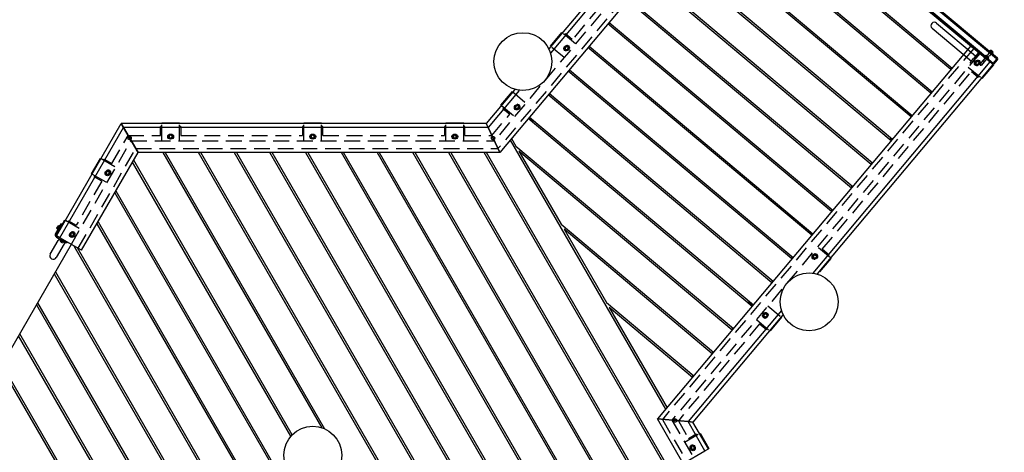
# Model space of a CAD drawing. Extents: x 0 to 1056, y 0 to 842.
# Drawn here: x 691 to 878, y 559 to 642 of the extents above; entities that cross this region are included whole.
import ezdxf

# ---------------------------------------------------------------- set-up
doc = ezdxf.new("R2010")
doc.units = 0
doc.header["$LTSCALE"] = 24
doc.header["$MEASUREMENT"] = 0
doc.linetypes.add('HIDDEN2', pattern=[0.1875, 0.125, -0.0625])
doc.linetypes.add('PHANTOM2', pattern=[1.25, 0.625, -0.125, 0.125, -0.125, 0.125, -0.125])
doc.layers.get('0').update_dxf_attribs({"linetype": 'CONTINUOUS'})
for name, color, linetype in [('1', 7, 'CONTINUOUS'), ('AREA', 7, 'CONTINUOUS'), ('HIDDEN', 3, 'HIDDEN2'), ('USE-ZONE', 5, 'PHANTOM2')]:
    doc.layers.add(name, color=color, linetype=linetype)

msp = doc.modelspace()

# ---------------------------------------------------------------- linework, layer by layer
for p, q in [((826.19, 676.95), (876.94, 634.37)), ((827.76, 673.68), (873.44, 635.35)), ((864.53, 640.01), (872, 633.74)), ((865.38, 641.01), (872.8, 634.79)), ((871.78, 633.47), (872.42, 634.24)), ((873.23, 635.2), (872.42, 634.24)), ((872.62, 634.08), (873.42, 635.04)), ((873.77, 635.07), (874.73, 634.26)), ((874.89, 634.46), (873.93, 635.26)), ((874.51, 634.78), (874.55, 634.83)), ((874.55, 634.83), (875.32, 634.18)), ((874.72, 634.69), (874.87, 634.87)), ((874.72, 634.69), (874.72, 634.69)), ((874.82, 634.6), (874.72, 634.69)), ((875.5, 633.62), (874.73, 634.26)), ((874.93, 634.51), (874.82, 634.6)), ((875, 634.8), (874.89, 634.89)), ((874.93, 634.51), (875.09, 634.69)), ((875.04, 634.42), (874.93, 634.51)), ((875.21, 634.62), (875, 634.8)), ((875.15, 634.33), (875.04, 634.42)), ((875.15, 634.33), (875.3, 634.51)), ((875.15, 634.33), (875.15, 634.33)), ((875.32, 634.53), (875.21, 634.62)), ((875.31, 635.74), (875.35, 635.79)), ((875.35, 635.79), (876.12, 635.14)), ((875.52, 635.64), (875.68, 635.83)), ((875.52, 635.64), (875.52, 635.64)), ((875.63, 635.55), (875.52, 635.64)), ((875.74, 635.46), (875.63, 635.55)), ((875.8, 635.76), (875.69, 635.85)), ((875.74, 635.46), (875.89, 635.65)), ((875.84, 635.37), (875.74, 635.46)), ((876.02, 635.58), (875.8, 635.76)), ((875.95, 635.28), (875.84, 635.37)), ((875.95, 635.28), (876.11, 635.47)), ((875.95, 635.28), (875.95, 635.28)), ((876.12, 635.49), (876.02, 635.58)), ((876.08, 635.09), (876.12, 635.14)), ((871.97, 633.31), (871.78, 633.47)), ((872.62, 634.08), (871.97, 633.31)), ((875.27, 634.14), (875.32, 634.18)), ((875.66, 633.81), (875.5, 633.62)), ((876.33, 633.25), (876.97, 634.02)), ((876.33, 633.25), (876.97, 634.02))]:
    msp.add_line(p, q)
for centre, radius, start, end in [((864.96, 640.51), 0.656, 50, 230), ((873.61, 634.88), 0.5, 50, 140), ((873.61, 634.88), 0.25, 50, 140), ((876.78, 634.18), 0.25, 320, 50), ((876.14, 633.41), 0.25, 230, 320)]:
    msp.add_arc(centre, radius, start, end)
for points in [[(874.87, 634.87), (874.89, 634.89), (874.89, 634.89)], [(875, 634.8), (874.95, 634.84), (874.87, 634.87)], [(875.09, 634.69), (875.05, 634.76), (875, 634.8)], [(875.21, 634.62), (875.16, 634.66), (875.09, 634.69)], [(875.3, 634.51), (875.26, 634.58), (875.21, 634.62)], [(875.32, 634.53), (875.32, 634.53), (875.3, 634.51)], [(875.68, 635.83), (875.69, 635.85), (875.69, 635.85)], [(875.8, 635.76), (875.75, 635.8), (875.68, 635.83)], [(875.89, 635.65), (875.85, 635.72), (875.8, 635.76)], [(876.02, 635.58), (875.97, 635.62), (875.89, 635.65)], [(876.11, 635.47), (876.07, 635.54), (876.02, 635.58)], [(876.12, 635.49), (876.12, 635.49), (876.11, 635.47)]]:
    msp.add_rational_spline(points, [1, 1.0379548493, 1], degree=2)
at = {"layer": '1'}
for p, q in [((876.78, 634.18), (826.03, 676.76)), ((873.93, 635.26), (827.59, 674.15)), ((873.42, 635.04), (873.23, 635.2)), ((873.93, 635.26), (873.77, 635.07)), ((875.27, 634.14), (874.51, 634.78)), ((874.89, 634.46), (874.73, 634.26)), ((874.73, 634.26), (874.89, 634.46)), ((874.89, 634.46), (876.14, 633.41)), ((876.08, 635.09), (875.31, 635.74)), ((876.94, 634.37), (876.14, 633.41)), ((876.78, 634.18), (876.94, 634.37)), ((875.97, 633.22), (876.14, 633.41)), ((876.33, 633.25), (876.14, 633.41)), ((876.97, 634.02), (876.78, 634.18)), ((876.97, 634.02), (876.78, 634.18)), ((876.97, 634.02), (876.78, 634.18))]:
    msp.add_line(p, q, dxfattribs=at)
at = {"layer": 'AREA'}
for p, q in [((825.12, 675.89), (791.71, 636.08)), ((825.69, 675.41), (792.02, 635.29)), ((829.34, 672.35), (782.39, 616.39)), ((825.81, 668.14), (868.32, 632.46)), ((868.08, 632.17), (825.57, 667.85)), ((864.3, 627.67), (821.79, 663.35)), ((822.03, 663.64), (864.55, 627.96)), ((860.53, 623.17), (818.01, 658.85)), ((818.25, 659.14), (860.77, 623.46)), ((814.24, 654.35), (856.75, 618.67)), ((814.48, 654.64), (856.99, 618.96)), ((810.46, 649.85), (852.98, 614.17)), ((810.7, 650.13), (853.22, 614.46)), ((806.92, 645.63), (849.44, 609.96)), ((806.68, 645.35), (849.2, 609.67)), ((845.42, 605.17), (802.91, 640.85)), ((803.24, 641.05), (803, 640.77)), ((803.15, 641.13), (845.66, 605.46)), ((792.01, 636.61), (794.18, 639.2)), ((794.18, 639.2), (794.26, 639.12)), ((792.1, 636.54), (792.01, 636.61)), ((794.68, 636.21), (794.75, 636.51)), ((794.68, 636.21), (794.78, 636.12)), ((794.75, 636.51), (795.04, 636.64)), ((794.75, 636.51), (794.85, 636.43)), ((794.85, 636.43), (794.78, 636.12)), ((794.78, 636.12), (794.99, 635.94)), ((795.14, 636.56), (794.85, 636.43)), ((795.04, 636.64), (795.14, 636.56)), ((795.35, 636.38), (795.14, 636.56)), ((795.26, 636.68), (795.23, 636.71)), ((795.28, 636.07), (795.35, 636.38)), ((841.65, 600.67), (799.13, 636.35)), ((799.47, 636.55), (799.23, 636.27)), ((799.37, 636.63), (841.89, 600.96)), ((871.86, 636.68), (812.36, 565.77)), ((794.67, 635.98), (794.64, 636)), ((794.99, 635.94), (795.28, 636.07)), ((875.51, 633.61), (841.84, 593.49)), ((876.08, 633.13), (842.67, 593.32)), ((868.23, 632.54), (867.98, 632.26)), ((872.82, 633.29), (872.9, 633.6)), ((873.04, 633.11), (872.82, 633.29)), ((872.9, 633.6), (873.18, 633.73)), ((872.94, 632.96), (872.91, 632.99)), ((873.33, 633.24), (873.04, 633.11)), ((873.13, 633.03), (873.04, 633.11)), ((873.13, 633.03), (873.42, 633.16)), ((873.18, 633.73), (873.4, 633.54)), ((873.4, 633.54), (873.33, 633.24)), ((873.42, 633.16), (873.33, 633.24)), ((873.5, 633.46), (873.4, 633.54)), ((873.42, 633.16), (873.5, 633.46)), ((873.53, 633.67), (873.5, 633.69)), ((876.17, 633.06), (874, 630.47)), ((837.87, 596.17), (795.35, 631.85)), ((795.69, 632.05), (795.45, 631.77)), ((795.6, 632.13), (838.11, 596.46)), ((874, 630.47), (873.91, 630.55)), ((785.25, 628.38), (779.82, 621.9)), ((786.09, 628.21), (780.17, 621.15)), ((782.61, 625.41), (784.78, 627.99)), ((784.78, 627.99), (784.86, 627.92)), ((834.09, 591.67), (791.58, 627.34)), ((791.91, 627.55), (791.67, 627.26)), ((791.82, 627.63), (834.33, 591.96)), ((864.45, 628.04), (864.21, 627.75)), ((782.69, 625.33), (782.61, 625.41)), ((785.28, 625), (785.35, 625.31)), ((785.28, 625), (785.37, 624.92)), ((785.35, 625.31), (785.64, 625.43)), ((785.35, 625.31), (785.45, 625.23)), ((785.45, 625.23), (785.37, 624.92)), ((785.37, 624.92), (785.59, 624.74)), ((785.74, 625.35), (785.45, 625.23)), ((785.64, 625.43), (785.74, 625.35)), ((785.95, 625.17), (785.74, 625.35)), ((785.86, 625.48), (785.83, 625.51)), ((785.88, 624.87), (785.95, 625.17)), ((785.27, 624.77), (785.24, 624.8)), ((785.59, 624.74), (785.88, 624.87)), ((788.14, 623.05), (787.9, 622.76)), ((788.04, 623.13), (830.56, 587.46)), ((860.67, 623.54), (860.43, 623.25)), ((698.15, 600.6), (710.45, 621.9)), ((698.8, 600.22), (710.89, 621.15)), ((779.82, 621.9), (710.45, 621.9)), ((710.45, 621.9), (710.89, 621.15)), ((710.89, 621.15), (710.45, 621.9)), ((780.17, 621.15), (710.89, 621.15)), ((710.89, 621.15), (713.64, 616.39)), ((713.64, 616.39), (710.89, 621.15)), ((718.15, 622.02), (721.52, 622.02)), ((718.15, 621.9), (718.15, 622.02)), ((721.52, 622.02), (721.52, 621.9)), ((745.15, 622.02), (748.52, 622.02)), ((745.15, 621.9), (745.15, 622.02)), ((748.52, 622.02), (748.52, 621.9)), ((772.15, 622.02), (775.52, 622.02)), ((772.15, 621.9), (772.15, 622.02)), ((775.52, 622.02), (775.52, 621.9)), ((779.82, 621.9), (780.17, 621.15)), ((780.17, 621.15), (779.82, 621.9)), ((780.17, 621.15), (782.39, 616.39)), ((782.39, 616.39), (780.17, 621.15)), ((830.32, 587.17), (787.8, 622.84)), ((788.33, 622.89), (788.09, 622.6)), ((788.15, 622.55), (788.39, 622.84)), ((788.42, 622.36), (788.17, 622.58)), ((788.6, 622.58), (788.35, 622.79)), ((788.6, 622.58), (788.42, 622.36)), ((788.45, 622.4), (788.5, 622.36)), ((788.57, 622.37), (788.73, 622.56)), ((788.6, 622.34), (788.57, 622.37)), ((788.64, 622.63), (788.6, 622.58)), ((788.76, 622.53), (788.6, 622.34)), ((788.69, 622.35), (788.6, 622.34)), ((788.69, 622.35), (788.81, 622.49)), ((719.38, 619.57), (719.38, 619.61)), ((719.56, 619.71), (719.84, 619.85)), ((719.84, 619.73), (719.56, 619.59)), ((719.56, 619.71), (719.56, 619.59)), ((719.56, 619.59), (719.56, 619.3)), ((719.56, 619.3), (719.84, 619.16)), ((719.84, 619.85), (719.84, 619.73)), ((719.84, 619.85), (720.12, 619.71)), ((720.12, 619.59), (719.84, 619.73)), ((719.84, 619.16), (720.12, 619.3)), ((720.12, 619.71), (720.12, 619.59)), ((720.12, 619.3), (720.12, 619.59)), ((720.3, 619.57), (720.3, 619.61)), ((746.38, 619.57), (746.38, 619.61)), ((746.56, 619.71), (746.84, 619.85)), ((746.84, 619.73), (746.56, 619.59)), ((746.56, 619.71), (746.56, 619.59)), ((746.56, 619.59), (746.56, 619.3)), ((746.56, 619.3), (746.84, 619.16)), ((746.84, 619.85), (746.84, 619.73)), ((746.84, 619.85), (747.12, 619.71)), ((747.12, 619.59), (746.84, 619.73)), ((746.84, 619.16), (747.12, 619.3)), ((747.12, 619.71), (747.12, 619.59)), ((747.12, 619.3), (747.12, 619.59)), ((747.3, 619.57), (747.3, 619.61)), ((773.38, 619.57), (773.38, 619.61)), ((773.56, 619.71), (773.84, 619.85)), ((773.84, 619.73), (773.56, 619.59)), ((773.56, 619.71), (773.56, 619.59)), ((773.56, 619.59), (773.56, 619.3)), ((773.56, 619.3), (773.84, 619.16)), ((773.84, 619.85), (773.84, 619.73)), ((773.84, 619.85), (774.12, 619.71)), ((774.12, 619.59), (773.84, 619.73)), ((773.84, 619.16), (774.12, 619.3)), ((774.12, 619.71), (774.12, 619.59)), ((774.12, 619.3), (774.12, 619.59)), ((774.3, 619.57), (774.3, 619.61)), ((784.37, 618.76), (813.9, 567.61)), ((784.63, 619.06), (785.45, 617.64)), ((785.45, 617.64), (826.78, 582.96)), ((856.58, 619.06), (856.71, 619.2)), ((856.78, 618.9), (856.58, 619.06)), ((856.9, 619.04), (856.66, 618.75)), ((702.93, 597.84), (713.64, 616.39)), ((782.39, 616.39), (713.64, 616.39)), ((718.36, 616.39), (748.54, 564.12)), ((718.79, 616.39), (749.1, 563.9)), ((791.54, 501.38), (725.14, 616.39)), ((791.98, 501.38), (725.57, 616.39)), ((731.92, 616.39), (793.16, 510.34)), ((732.36, 616.39), (793.48, 510.52)), ((795.63, 517.8), (738.71, 616.39)), ((795.85, 518.17), (739.14, 616.39)), ((745.49, 616.39), (799.02, 523.67)), ((745.93, 616.39), (799.24, 524.05)), ((802.41, 529.55), (752.28, 616.39)), ((802.63, 529.92), (752.71, 616.39)), ((759.06, 616.39), (805.81, 535.42)), ((759.49, 616.39), (806.02, 535.8)), ((809.2, 541.3), (765.84, 616.39)), ((809.41, 541.67), (766.28, 616.39)), ((772.63, 616.39), (812.59, 547.17)), ((773.06, 616.39), (812.81, 547.55)), ((815.98, 553.05), (779.41, 616.39)), ((816.2, 553.42), (779.84, 616.39)), ((786, 616.69), (794.04, 602.76)), ((826.54, 582.67), (786, 616.69)), ((704.82, 612.37), (706.51, 615.29)), ((706.51, 615.29), (706.61, 615.24)), ((742.69, 562.5), (712.6, 614.6)), ((742.96, 562.78), (712.82, 614.98)), ((853.12, 614.54), (852.88, 614.25)), ((704.92, 612.32), (704.82, 612.37)), ((707.52, 612.44), (707.54, 612.75)), ((707.52, 612.44), (707.63, 612.37)), ((707.55, 612.21), (707.52, 612.23)), ((707.54, 612.75), (707.8, 612.92)), ((707.54, 612.75), (707.65, 612.69)), ((707.65, 612.69), (707.63, 612.37)), ((707.63, 612.37), (707.87, 612.23)), ((707.91, 612.86), (707.65, 612.69)), ((707.8, 612.92), (707.91, 612.86)), ((707.87, 612.23), (708.14, 612.41)), ((708.15, 612.72), (707.91, 612.86)), ((708.01, 613.01), (707.98, 613.03)), ((708.14, 612.41), (708.15, 612.72)), ((849.34, 610.04), (849.1, 609.75)), ((709.21, 608.73), (771.19, 501.38)), ((709.43, 609.1), (771.62, 501.38)), ((845.57, 605.54), (845.33, 605.25)), ((698.06, 600.65), (699.74, 603.58)), ((698.75, 602.52), (698.29, 601.72)), ((698.44, 602.49), (698.3, 602.24)), ((698.66, 602.36), (698.44, 602.49)), ((698.59, 602.08), (699.09, 602.94)), ((698.82, 602.48), (698.75, 602.52)), ((699.31, 602.82), (698.81, 601.95)), ((699.09, 602.94), (699.31, 602.82)), ((699.74, 603.58), (699.84, 603.52)), ((705.82, 602.85), (765.71, 499.13)), ((706.04, 603.23), (766.14, 499.13)), ((794.04, 602.76), (823.01, 578.46)), ((698.59, 602.08), (697.96, 601)), ((698.15, 600.6), (698.06, 600.65)), ((698.8, 600.22), (698.15, 600.6)), ((698.3, 602.24), (698.16, 602)), ((698.38, 601.88), (698.16, 602)), ((698.18, 600.87), (698.81, 601.95)), ((698.36, 601.68), (698.29, 601.72)), ((698.52, 602.12), (698.3, 602.24)), ((698.71, 601.79), (698.71, 601.79)), ((698.9, 602.12), (698.9, 602.12)), ((700.75, 600.72), (700.77, 601.03)), ((700.75, 600.72), (700.86, 600.66)), ((700.77, 601.03), (701.04, 601.21)), ((700.77, 601.03), (700.88, 600.97)), ((700.88, 600.97), (700.86, 600.66)), ((700.86, 600.66), (701.11, 600.52)), ((701.14, 601.14), (700.88, 600.97)), ((701.04, 601.21), (701.14, 601.14)), ((701.11, 600.52), (701.37, 600.69)), ((701.39, 601), (701.14, 601.14)), ((701.25, 601.29), (701.21, 601.31)), ((701.37, 600.69), (701.39, 601)), ((794.59, 601.81), (802.63, 587.89)), ((822.76, 578.17), (794.59, 601.81)), ((841.79, 601.04), (841.55, 600.75)), ((689.2, 578.56), (700.98, 598.97)), ((696.97, 597.09), (698.47, 599.69)), ((699.61, 599.03), (698.11, 596.44)), ((698.15, 600.31), (699.23, 599.69)), ((698.66, 600.02), (698.47, 599.69)), ((698.83, 599.92), (698.79, 599.85)), ((698.79, 599.85), (699.59, 599.39)), ((702.93, 597.84), (698.8, 600.22)), ((698.95, 599.76), (698.82, 599.54)), ((698.82, 599.54), (699.06, 599.4)), ((699.19, 599.62), (699.06, 599.4)), ((699.06, 599.4), (699.31, 599.26)), ((700.1, 599.19), (699.23, 599.69)), ((699.43, 599.48), (699.31, 599.26)), ((699.63, 599.46), (699.59, 599.39)), ((699.8, 599.36), (699.61, 599.03)), ((700.22, 599.4), (700.1, 599.19)), ((700.79, 600.49), (700.75, 600.51)), ((701.43, 598.7), (758.92, 499.13)), ((702.08, 598.33), (759.36, 499.13)), ((841.97, 596.52), (842.04, 596.83)), ((842.04, 596.83), (842.33, 596.96)), ((842.33, 596.96), (842.55, 596.77)), ((842.68, 596.9), (842.65, 596.92)), ((838.01, 596.54), (837.77, 596.25)), ((842.18, 596.34), (841.97, 596.52)), ((842.09, 596.19), (842.06, 596.22)), ((842.47, 596.47), (842.18, 596.34)), ((842.28, 596.26), (842.18, 596.34)), ((842.28, 596.26), (842.57, 596.39)), ((842.55, 596.77), (842.47, 596.47)), ((842.57, 596.39), (842.47, 596.47)), ((842.64, 596.69), (842.55, 596.77)), ((842.57, 596.39), (842.64, 596.69)), ((845.31, 596.29), (843.14, 593.7)), ((845.23, 596.36), (845.31, 596.29)), ((697.74, 593.35), (752.14, 499.13)), ((697.95, 593.73), (752.57, 499.13)), ((843.14, 593.7), (843.06, 593.78)), ((834.24, 592.04), (834, 591.75)), ((694.35, 587.48), (744.06, 501.38)), ((694.56, 587.85), (744.49, 501.38)), ((802.63, 587.89), (819.23, 573.96)), ((829.79, 588.1), (829.67, 587.96)), ((829.67, 587.96), (829.68, 587.87)), ((829.68, 587.87), (829.84, 588.06)), ((829.68, 587.87), (829.71, 587.84)), ((829.87, 588.03), (829.71, 587.84)), ((829.77, 587.73), (829.72, 587.77)), ((829.74, 587.7), (829.92, 587.91)), ((829.74, 587.7), (829.99, 587.49)), ((829.92, 587.91), (829.96, 587.96)), ((829.92, 587.91), (830.17, 587.7)), ((830.21, 587.75), (829.97, 587.46)), ((830.03, 587.41), (830.27, 587.7)), ((830.46, 587.54), (830.22, 587.25)), ((803.18, 586.94), (814.16, 567.91)), ((818.99, 573.67), (803.18, 586.94)), ((835.9, 586.41), (818.16, 565.27)), ((836.21, 585.62), (819.07, 565.19)), ((832.57, 585.32), (832.64, 585.63)), ((832.64, 585.63), (832.93, 585.75)), ((832.93, 585.75), (833.15, 585.57)), ((833.28, 585.69), (833.25, 585.72)), ((832.78, 585.14), (832.57, 585.32)), ((832.69, 584.99), (832.66, 585.01)), ((833.07, 585.27), (832.78, 585.14)), ((832.88, 585.06), (832.78, 585.14)), ((832.88, 585.06), (833.17, 585.19)), ((833.15, 585.57), (833.07, 585.27)), ((833.17, 585.19), (833.07, 585.27)), ((833.24, 585.49), (833.15, 585.57)), ((833.17, 585.19), (833.24, 585.49)), ((835.91, 585.09), (833.74, 582.5)), ((835.83, 585.16), (835.91, 585.09)), ((737.7, 501.38), (691.17, 581.98)), ((826.69, 583.04), (826.44, 582.75)), ((833.74, 582.5), (833.66, 582.57)), ((737.27, 501.38), (690.95, 581.6)), ((822.91, 578.54), (822.67, 578.25)), ((688.86, 573.48), (730.49, 501.38)), ((689.08, 573.85), (730.92, 501.38)), ((819.13, 574.04), (818.89, 573.75)), ((812.36, 565.77), (818.16, 565.27)), ((817.25, 557.32), (812.36, 565.77)), ((818.16, 565.27), (812.36, 565.77)), ((818.16, 565.27), (819.07, 565.19)), ((821.37, 559.7), (818.16, 565.27)), ((819.07, 565.19), (818.16, 565.27)), ((822.02, 560.07), (819.07, 565.19)), ((820.33, 563), (820.43, 563.05)), ((820.43, 563.05), (822.12, 560.13)), ((817.25, 557.32), (821.37, 559.7)), ((819.03, 560.62), (818.78, 560.48)), ((818.78, 560.48), (818.8, 560.16)), ((818.8, 560.16), (819.07, 559.99)), ((818.92, 560.77), (818.96, 560.79)), ((819.14, 560.68), (819.03, 560.62)), ((819.29, 560.45), (819.03, 560.62)), ((819.07, 559.99), (819.31, 560.13)), ((819.14, 560.68), (819.4, 560.51)), ((819.4, 560.51), (819.29, 560.45)), ((819.31, 560.13), (819.29, 560.45)), ((819.42, 560.19), (819.31, 560.13)), ((819.38, 559.97), (819.42, 559.99)), ((819.4, 560.51), (819.42, 560.19)), ((821.37, 559.7), (822.02, 560.07)), ((822.12, 560.13), (822.02, 560.07))]:
    msp.add_line(p, q, dxfattribs=at)
at = {"layer": 'AREA', "color": 2}
msp.add_line((876.17, 633.06), (825.03, 675.97), dxfattribs=at)
at = {"layer": 'AREA', "color": 7}
for p, q in [((868.23, 632.54), (867.98, 632.26)), ((872.82, 633.29), (872.9, 633.6)), ((873.04, 633.11), (872.82, 633.29)), ((872.9, 633.6), (873.18, 633.73)), ((872.94, 632.96), (872.91, 632.99)), ((873.33, 633.24), (873.04, 633.11)), ((873.13, 633.03), (873.04, 633.11)), ((873.13, 633.03), (873.42, 633.16)), ((873.18, 633.73), (873.4, 633.54)), ((873.4, 633.54), (873.33, 633.24)), ((873.42, 633.16), (873.33, 633.24)), ((873.5, 633.46), (873.4, 633.54)), ((873.42, 633.16), (873.5, 633.46)), ((873.53, 633.67), (873.5, 633.69)), ((876.17, 633.06), (874, 630.47)), ((874, 630.47), (873.91, 630.55))]:
    msp.add_line(p, q, dxfattribs=at)
at = {"layer": 'AREA'}
for centre in [(786.77, 633.67), (841.16, 588.03), (746.84, 558.89)]:
    msp.add_circle(centre, 5.5, dxfattribs=at)
for centre, radius, start, end in [((788.53, 622.4), 0.0469, 230, 320), ((698.4, 600.75), 0.5, 150, 240), ((698.4, 600.75), 0.25, 150, 150.2165), ((697.54, 596.77), 0.657, 150, 330), ((829.75, 587.81), 0.0469, 140, 230)]:
    msp.add_arc(centre, radius, start, end, dxfattribs=at)
for centre, major_axis in [((795.08, 636.24), (0.362, 0.431)), ((873.09, 633.43), (0.362, 0.431)), ((785.68, 625.03), (0.362, 0.431)), ((719.84, 619.42), (0.562, 0)), ((746.84, 619.42), (0.562, 0)), ((773.84, 619.42), (0.562, 0)), ((707.91, 612.54), (0.281, 0.487)), ((701.15, 600.82), (0.281, 0.487)), ((842.24, 596.66), (0.362, 0.431)), ((832.84, 585.46), (0.362, 0.431)), ((819.03, 560.29), (0.281, -0.487))]:
    msp.add_ellipse(centre, major_axis=major_axis, ratio=0.866025, dxfattribs=at)
for centre, major_axis, start_param, end_param in [((794.97, 636.33), (-0.296, -0.353), 5.78615, 6.283185), ((794.94, 636.36), (0.362, 0.431), 3.335251, 6.089527), ((794.97, 636.33), (-0.296, -0.353), 1.603027, 3.638628), ((794.94, 636.36), (-0.296, -0.353), 3.141593, 3.43122), ((794.94, 636.36), (-0.296, -0.353), 5.993558, 6.283185), ((794.97, 636.33), (-0.296, -0.353), 0, 1.538566), ((873.24, 633.31), (0.362, 0.431), 0.193658, 2.947934), ((873.21, 633.34), (-0.296, -0.353), 4.74462, 6.283185), ((873.21, 633.34), (-0.296, -0.353), 2.644558, 4.680158), ((873.21, 633.34), (-0.296, -0.353), 0, 0.497035), ((873.24, 633.31), (-0.296, -0.353), 0, 0.289628), ((873.24, 633.31), (-0.296, -0.353), 2.851965, 3.141593), ((785.57, 625.13), (-0.296, -0.353), 5.78615, 6.283185), ((785.54, 625.15), (-0.296, -0.353), 5.993558, 6.283185), ((785.54, 625.15), (0.362, 0.431), 3.335251, 6.089527), ((785.57, 625.13), (-0.296, -0.353), 1.603027, 3.638628), ((785.54, 625.15), (-0.296, -0.353), 3.141593, 3.43122), ((785.57, 625.13), (-0.296, -0.353), 0, 1.538566), ((719.84, 619.61), (0.562, 0), 3.335251, 6.089527), ((719.84, 619.57), (-0.461, 0), 5.78615, 6.283185), ((719.84, 619.61), (-0.461, 0), 5.993558, 6.283185), ((719.84, 619.57), (-0.461, 0), 0, 1.538566), ((719.84, 619.57), (-0.461, 0), 1.603027, 3.638628), ((719.84, 619.61), (-0.461, 0), 3.141593, 3.43122), ((746.84, 619.61), (0.562, 0), 3.335251, 6.089527), ((746.84, 619.57), (-0.461, 0), 5.78615, 6.283185), ((746.84, 619.61), (-0.461, 0), 5.993558, 6.283185), ((746.84, 619.57), (-0.461, 0), 0, 1.538566), ((746.84, 619.57), (-0.461, 0), 1.603027, 3.638628), ((746.84, 619.61), (-0.461, 0), 3.141593, 3.43122), ((773.84, 619.61), (0.562, 0), 3.335251, 6.089527), ((773.84, 619.57), (-0.461, 0), 5.78615, 6.283185), ((773.84, 619.61), (-0.461, 0), 5.993558, 6.283185), ((773.84, 619.57), (-0.461, 0), 0, 1.538566), ((773.84, 619.57), (-0.461, 0), 1.603027, 3.638628), ((773.84, 619.61), (-0.461, 0), 3.141593, 3.43122), ((707.78, 612.61), (-0.231, -0.399), 5.78615, 6.283185), ((707.75, 612.63), (-0.231, -0.399), 5.993558, 6.283185), ((707.75, 612.63), (0.281, 0.487), 3.335251, 6.089527), ((707.78, 612.61), (-0.231, -0.399), 0, 1.538566), ((707.78, 612.61), (-0.231, -0.399), 1.603027, 3.638628), ((707.75, 612.63), (-0.231, -0.399), 3.141593, 3.43122), ((701.02, 600.89), (-0.231, -0.399), 5.78615, 6.283185), ((700.98, 600.91), (-0.231, -0.399), 5.993558, 6.283185), ((700.98, 600.91), (0.281, 0.487), 3.335251, 6.089527), ((701.02, 600.89), (-0.231, -0.399), 0, 1.538566), ((701.02, 600.89), (-0.231, -0.399), 1.603027, 3.638628), ((700.98, 600.91), (-0.231, -0.399), 3.141593, 3.43122), ((842.38, 596.54), (0.362, 0.431), 0.193658, 2.947934), ((842.35, 596.57), (-0.296, -0.353), 4.74462, 6.283185), ((842.35, 596.57), (-0.296, -0.353), 2.644558, 4.680158), ((842.38, 596.54), (-0.296, -0.353), 2.851965, 3.141593), ((842.35, 596.57), (-0.296, -0.353), 0, 0.497035), ((842.38, 596.54), (-0.296, -0.353), 0, 0.289628), ((832.98, 585.34), (0.362, 0.431), 0.193658, 2.947934), ((832.95, 585.37), (-0.296, -0.353), 4.74462, 6.283185), ((832.95, 585.37), (-0.296, -0.353), 2.644558, 4.680158), ((832.98, 585.34), (-0.296, -0.353), 2.851965, 3.141593), ((832.95, 585.37), (-0.296, -0.353), 0, 0.497035), ((832.98, 585.34), (-0.296, -0.353), 0, 0.289628), ((819.19, 560.39), (0.281, -0.487), 3.335251, 6.089527), ((819.15, 560.37), (-0.23, 0.399), 0, 1.538566), ((819.15, 560.37), (-0.23, 0.399), 1.603027, 3.638628), ((819.15, 560.37), (-0.23, 0.399), 5.78615, 6.283185), ((819.19, 560.39), (-0.23, 0.399), 5.993558, 6.283185), ((819.19, 560.39), (-0.23, 0.399), 3.141593, 3.43122)]:
    msp.add_ellipse(centre, major_axis=major_axis, ratio=0.866025, start_param=start_param, end_param=end_param, dxfattribs=at)
at = {"layer": 'AREA', "color": 7}
msp.add_ellipse((873.09, 633.43), major_axis=(0.362, 0.431), ratio=0.866025, dxfattribs=at)
for centre, major_axis, start_param, end_param in [((873.24, 633.31), (0.362, 0.431), 0.193658, 2.947934), ((873.21, 633.34), (-0.296, -0.353), 4.74462, 6.283185), ((873.21, 633.34), (-0.296, -0.353), 2.644558, 4.680158), ((873.21, 633.34), (-0.296, -0.353), 0, 0.497035), ((873.24, 633.31), (-0.296, -0.353), 0, 0.289628), ((873.24, 633.31), (-0.296, -0.353), 2.851965, 3.141593)]:
    msp.add_ellipse(centre, major_axis=major_axis, ratio=0.866025, start_param=start_param, end_param=end_param, dxfattribs=at)
at = {"layer": 'HIDDEN'}
for p, q in [((827.62, 673.8), (781.34, 618.64)), ((828.77, 672.83), (782.04, 617.14)), ((824.52, 671.66), (796.16, 637.86)), ((796.76, 637.03), (794.26, 639.12)), ((794.87, 638.95), (794.71, 638.75)), ((796.16, 637.86), (794.87, 638.95)), ((794.59, 634.44), (792.1, 636.54)), ((872.43, 636.19), (813.28, 565.69)), ((873.58, 635.23), (815.1, 565.53)), ((873.58, 635.23), (871.41, 632.64)), ((872.76, 634.25), (872.57, 634.41)), ((873.44, 635.35), (873.77, 635.07)), ((876.17, 633.06), (873.58, 635.23)), ((874.58, 634.39), (874.24, 633.98)), ((874.72, 634.6), (874.56, 634.41)), ((874.56, 634.41), (874.72, 634.6)), ((874.76, 634.61), (874.58, 634.39)), ((874.71, 634.61), (874.75, 634.66)), ((875.06, 634.36), (874.88, 634.14)), ((875.06, 634.32), (874.9, 634.12)), ((874.9, 634.12), (875.06, 634.32)), ((875.38, 635.35), (875.04, 634.94)), ((875.07, 634.31), (875.11, 634.36)), ((875.68, 635.1), (875.34, 634.69)), ((875.57, 635.57), (875.38, 635.35)), ((875.51, 635.56), (875.56, 635.61)), ((875.87, 635.32), (875.68, 635.1)), ((875.87, 635.26), (875.92, 635.31)), ((871.41, 632.64), (873.91, 630.55)), ((871.41, 632.64), (873.91, 630.55)), ((872.48, 633.91), (872.28, 634.07)), ((874.15, 633.86), (873.65, 633.27)), ((873.65, 633.27), (873.93, 633.03)), ((873.65, 632.98), (873.65, 633.27)), ((873.65, 632.97), (873.93, 633.03)), ((873.65, 632.97), (873.65, 632.98)), ((873.91, 633), (873.91, 633)), ((874.43, 633.62), (873.93, 633.03)), ((874.15, 633.86), (874.24, 633.98)), ((874.15, 633.86), (874.43, 633.62)), ((874.24, 633.98), (874.54, 633.74)), ((874.43, 633.62), (874.54, 633.74)), ((874.88, 634.14), (874.54, 633.74)), ((843.65, 598.01), (872.02, 631.81)), ((872.02, 631.81), (873.31, 630.72)), ((872.02, 631.81), (873.31, 630.72)), ((873.31, 630.72), (873.47, 630.92)), ((873.31, 630.72), (873.47, 630.92)), ((784.86, 627.92), (787.36, 625.82)), ((782.69, 625.33), (785.19, 623.24)), ((783.14, 624.96), (782.97, 624.77)), ((780.87, 619.64), (784.27, 623.69)), ((782.97, 624.77), (784.27, 623.69)), ((717.9, 619.64), (717.9, 621.33)), ((718.15, 621.33), (717.9, 621.33)), ((718.15, 618.64), (718.15, 621.9)), ((721.52, 618.64), (721.52, 621.9)), ((721.77, 621.33), (721.52, 621.33)), ((721.77, 621.33), (721.77, 619.64)), ((744.9, 621.33), (744.9, 619.64)), ((745.15, 621.33), (744.9, 621.33)), ((745.15, 618.64), (745.15, 621.9)), ((748.52, 618.64), (748.52, 621.9)), ((748.77, 621.33), (748.52, 621.33)), ((748.77, 619.64), (748.77, 621.33)), ((771.9, 621.33), (771.9, 619.64)), ((772.15, 621.33), (771.9, 621.33)), ((772.15, 618.64), (772.15, 621.9)), ((775.52, 618.64), (775.52, 621.9)), ((775.77, 621.33), (775.52, 621.33)), ((775.77, 619.64), (775.77, 621.33)), ((708.69, 614.32), (711.76, 619.64)), ((711.76, 619.64), (717.9, 619.64)), ((721.77, 619.64), (744.9, 619.64)), ((748.77, 619.64), (771.9, 619.64)), ((775.77, 619.64), (780.87, 619.64)), ((700.98, 598.97), (712.34, 618.64)), ((712.34, 618.64), (781.34, 618.64)), ((702.28, 598.22), (713.2, 617.14)), ((713.2, 617.14), (782.04, 617.14)), ((706.61, 615.24), (709.43, 613.61)), ((707.23, 615.17), (707.1, 614.95)), ((707.23, 615.17), (708.69, 614.32)), ((704.92, 612.32), (707.74, 610.68)), ((705.42, 612.03), (705.29, 611.81)), ((706.75, 610.97), (705.29, 611.81)), ((706.75, 610.97), (701.92, 602.61)), ((699.84, 603.52), (702.67, 601.89)), ((700.46, 603.45), (700.34, 603.23)), ((700.46, 603.45), (701.92, 602.61)), ((845.23, 596.36), (842.73, 598.46)), ((844.95, 596.92), (843.65, 598.01)), ((844.79, 596.73), (844.95, 596.92)), ((833.33, 587.26), (835.83, 585.16)), ((831.76, 583.84), (816.32, 565.43)), ((831.16, 584.67), (833.66, 582.57)), ((831.76, 583.84), (833.05, 582.75)), ((833.05, 582.75), (833.22, 582.94)), ((813.28, 565.69), (817.9, 557.69)), ((815.1, 565.53), (819.19, 558.44)), ((816.32, 565.43), (818.25, 562.08)), ((817.51, 561.36), (820.33, 563)), ((818.25, 562.08), (819.71, 562.92)), ((819.83, 562.71), (819.71, 562.92))]:
    msp.add_line(p, q, dxfattribs=at)
for centre in [(712.05, 619.14), (781.1, 619.14), (815.71, 565.48)]:
    msp.add_circle(centre, 0.312, dxfattribs=at)
for centre, start, end in [((874.74, 634.63), 320, 50), ((875.08, 634.34), 50, 140), ((875.54, 635.58), 320, 50), ((875.89, 635.3), 50, 140)]:
    msp.add_arc(centre, 0.03, start, end, dxfattribs=at)
at = {"layer": 'USE-ZONE'}
msp.add_rational_spline([(984.76, 583.78), (1005.56, 547.77), (995.15, 507.51), (959.51, 486.08), (957.88, 480.22), (955, 474.86), (951, 470.28), (978.94, 425.44), (972.24, 373.03), (933.9, 336.68), (895.57, 300.32), (842.88, 296.4), (799.58, 326.67), (783.21, 343.03), (766.83, 359.39), (750.45, 375.75), (719.54, 371.35), (691.4, 384.87), (675.52, 411.75), (654.13, 448.8), (632.74, 485.84), (611.36, 522.89), (607.27, 529.96), (604.43, 537.63), (602.93, 545.66), (578.73, 575.29), (575.65, 613.42), (594.77, 646.55), (613.9, 679.67), (648.46, 696.07), (686.22, 689.92), (698.02, 694.33), (709.91, 694.45), (737.91, 694.02), (752.52, 707.35), (767.14, 720.69), (781.75, 734.03), (795.4, 744.51), (809.04, 754.99), (822.69, 765.47), (850.61, 786.91), (885.8, 786.16), (912.78, 763.56), (924.13, 754.05), (935.48, 744.55), (946.82, 735.04), (962.75, 721.7), (971.85, 703.03), (972.55, 682.27), (973.25, 661.51), (965.42, 642.27), (950.43, 627.89), (959.87, 621.69), (967.62, 613.48), (973.26, 603.7), (977.12, 597.03), (980.97, 590.36), (984.82, 583.69)], [1, 0.8089089907, 0.8089089907, 1, 0.983539747347, 0.983539747347, 1, 0.849790072347, 0.849790072347, 1, 0.849790072347, 0.849790072347, 1, 1, 1, 1, 0.887519087739, 0.887519087739, 1, 1, 1, 1, 0.990451044264, 0.990451044264, 1, 0.881931493459, 0.881931493459, 1, 0.881931493459, 0.881931493459, 1, 1, 1, 1, 1, 1, 1, 1, 1, 1, 0.853338656272, 0.853338656272, 1, 1, 1, 1, 0.942080310875, 0.942080310875, 1, 0.942080310875, 0.942080310875, 1, 0.981972491741, 0.981972491741, 1, 1, 1, 1], degree=3, knots=[0, 0, 0, 0, 1.55302, 1.55302, 1.55302, 1.998376, 1.998376, 1.998376, 3.367534, 3.367534, 3.367534, 4.736693, 4.736693, 4.736693, 5.736693, 5.736693, 5.736693, 6.915478, 6.915478, 6.915478, 7.915478, 7.915478, 7.915478, 8.254391, 8.254391, 8.254391, 9.463001, 9.463001, 9.463001, 10.67161, 10.67161, 10.67161, 11.67161, 11.67161, 11.67161, 12.67161, 12.67161, 12.67161, 13.67161, 13.67161, 13.67161, 15.023846, 15.023846, 15.023846, 16.023846, 16.023846, 16.023846, 16.863691, 16.863691, 16.863691, 17.703537, 17.703537, 17.703537, 18.169704, 18.169704, 18.169704, 19.169704, 19.169704, 19.169704, 19.169704], dxfattribs=at)

doc.saveas('drawing.dxf')
